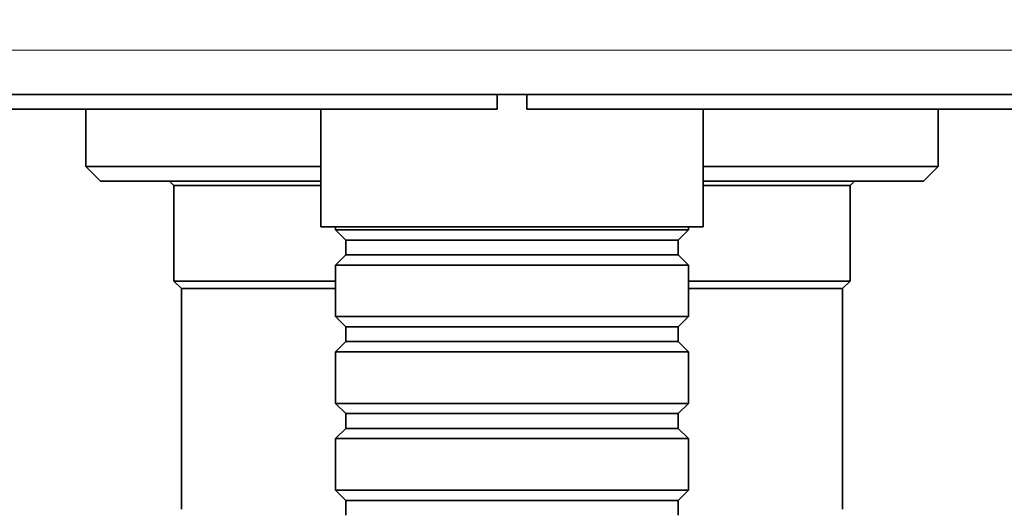
# Model space of a CAD drawing. Units: millimetres. Extents: x 0 to 757, y 0 to 1164.
# Drawn here: x 376 to 443, y 994 to 1028 of the extents above; entities that cross this region are included whole.
import ezdxf
from ezdxf import colors
from ezdxf.entities.mleader import LeaderData, LeaderLine
from ezdxf.math import Vec2, Vec3

# ---------------------------------------------------------------- set-up
doc = ezdxf.new("R2010")
doc.units = ezdxf.units.MM
doc.layers.add('DV2_Défaut', color=7, linetype='Continuous')
doc.layers.add('Défaut', color=7, linetype='Continuous')

# ---------------------------------------------------------------- blocks, each defined once
blk = doc.blocks.new('_DOT')
at = {"color": 0}
blk.add_line((0, 0), (-1, 0), dxfattribs=at)
at = {"color": 0, "const_width": 0.333}
blk.add_lwpolyline([(-0.1665, 0, 1), (0.1665, 0, 1)], format="xyb", close=True, dxfattribs=at)
blk = doc.blocks.new('SE1')
at = {"layer": 'DV2_Défaut', "color": 7, "linetype": 'Continuous', "lineweight": 18}
blk.add_line((444.644, 1025.488), (374.644, 1025.488), dxfattribs=at)
at = {"layer": 'DV2_Défaut', "color": 7, "linetype": 'Continuous', "lineweight": 35}
for p, q in [((374.644, 1022.488), (444.644, 1022.488)), ((408.644, 1022.488), (408.644, 1021.488)), ((410.644, 1021.488), (410.644, 1022.488)), ((408.644, 1021.488), (374.644, 1021.488)), ((380.644, 1021.488), (380.644, 1017.588)), ((396.644, 1021.488), (396.644, 1013.488)), ((444.644, 1021.488), (410.644, 1021.488)), ((422.644, 1013.488), (422.644, 1021.488)), ((438.644, 1017.588), (438.644, 1021.488)), ((380.644, 1017.588), (396.644, 1017.588)), ((380.644, 1017.588), (381.644, 1016.588)), ((422.644, 1017.588), (438.644, 1017.588)), ((437.644, 1016.588), (438.644, 1017.588)), ((396.644, 1016.588), (381.644, 1016.588)), ((386.344, 1016.588), (386.644, 1016.288)), ((437.644, 1016.588), (422.644, 1016.588)), ((432.644, 1016.288), (432.944, 1016.588)), ((396.644, 1016.288), (386.644, 1016.288)), ((386.644, 1016.288), (386.644, 1009.788)), ((432.644, 1016.288), (422.644, 1016.288)), ((432.644, 1009.788), (432.644, 1016.288)), ((422.644, 1013.488), (396.644, 1013.488)), ((397.644, 1013.488), (397.644, 1013.288)), ((397.644, 1013.288), (421.644, 1013.288)), ((397.644, 1013.288), (398.344, 1012.588)), ((420.944, 1012.588), (421.644, 1013.288)), ((421.644, 1013.288), (421.644, 1013.488)), ((398.344, 1012.588), (420.944, 1012.588)), ((398.344, 1012.588), (398.344, 1011.588)), ((420.944, 1011.588), (420.944, 1012.588)), ((398.344, 1011.588), (397.644, 1010.888)), ((398.344, 1011.588), (420.944, 1011.588)), ((421.644, 1010.888), (420.944, 1011.588)), ((421.644, 1010.888), (397.644, 1010.888)), ((397.644, 1010.888), (397.644, 1007.388)), ((421.644, 1007.388), (421.644, 1010.888)), ((386.644, 1009.788), (397.644, 1009.788)), ((386.644, 1009.788), (387.144, 1009.288)), ((421.644, 1009.788), (432.644, 1009.788)), ((432.144, 1009.288), (432.644, 1009.788)), ((397.644, 1009.288), (387.144, 1009.288)), ((387.144, 1009.288), (387.144, 994.288)), ((397.644, 1009.288), (387.144, 1009.288)), ((432.144, 1009.288), (421.644, 1009.288)), ((432.144, 1009.288), (421.644, 1009.288)), ((432.144, 994.288), (432.144, 1009.288)), ((397.644, 1007.388), (421.644, 1007.388)), ((397.644, 1007.388), (398.344, 1006.688)), ((420.944, 1006.688), (421.644, 1007.388)), ((398.344, 1006.688), (420.944, 1006.688)), ((398.344, 1006.688), (398.344, 1005.688)), ((420.944, 1005.688), (420.944, 1006.688)), ((398.344, 1005.688), (397.644, 1004.988)), ((398.344, 1005.688), (420.944, 1005.688)), ((421.644, 1004.988), (420.944, 1005.688)), ((421.644, 1004.988), (397.644, 1004.988)), ((397.644, 1004.988), (397.644, 1001.488)), ((421.644, 1001.488), (421.644, 1004.988)), ((397.644, 1001.488), (421.644, 1001.488)), ((397.644, 1001.488), (398.344, 1000.788)), ((420.944, 1000.788), (421.644, 1001.488)), ((398.344, 1000.788), (420.944, 1000.788)), ((398.344, 1000.788), (398.344, 999.788)), ((420.944, 999.788), (420.944, 1000.788)), ((398.344, 999.788), (397.644, 999.088)), ((398.344, 999.788), (420.944, 999.788)), ((421.644, 999.088), (420.944, 999.788)), ((421.644, 999.088), (397.644, 999.088)), ((397.644, 999.088), (397.644, 995.588)), ((421.644, 995.588), (421.644, 999.088)), ((397.644, 995.588), (421.644, 995.588)), ((397.644, 995.588), (398.344, 994.888)), ((420.944, 994.888), (421.644, 995.588)), ((398.344, 994.888), (420.944, 994.888)), ((398.344, 994.888), (398.344, 993.888)), ((420.944, 993.888), (420.944, 994.888))]:
    blk.add_line(p, q, dxfattribs=at)

msp = doc.modelspace()

# ---------------------------------------------------------------- block references
at = {"layer": 'Défaut'}
msp.add_blockref('SE1', (0, 0), dxfattribs=at)

# ---------------------------------------------------------------- leaders
at = {"layer": 'Défaut', "color": 7, "linetype": 'Continuous', "lineweight": 18}
ml = msp.add_multileader_mtext('Standard', dxfattribs=at)
ml.set_content('{\\pxsm0.9;\\fSolid Edge ISO|b1||i0||c0|p34;\\W1.;20/01/2022\\P}', color=256)
ml.set_leader_properties()
ml.set_arrow_properties(name='DOT')
ml.build(insert=Vec2(0, 0))
ml.multileader.update_dxf_attribs({"leader_type": 0, "dogleg_length": 0, "arrow_head_size": 12})
ctx = ml.context
ctx.base_point, ctx.char_height, ctx.arrow_head_size, ctx.landing_gap_size = Vec3(656.602, 1156.973), 12, 12, 4.2
notes = []
notes.append((ctx, [(0, (0, 0, 0), (0, 0), (1, 0), 1, [])]))
ctx.mtext.insert = Vec3(658.602, 1163.093)
for ctx, leaders in notes:
    for number, flags, end, landing, length, lines in leaders:
        leader = LeaderData()
        leader.index, (leader.has_last_leader_line, leader.has_dogleg_vector, leader.attachment_direction) = number, flags
        leader.last_leader_point, leader.dogleg_vector, leader.dogleg_length = Vec3(end), Vec3(landing), length
        for number, points, colour, breaks in lines:
            line = LeaderLine()
            line.index, line.vertices, line.color, line.breaks = number, Vec3.list(points), colors.encode_raw_color(colour), breaks
            leader.lines.append(line)
        ctx.leaders.append(leader)

doc.saveas('drawing.dxf')
